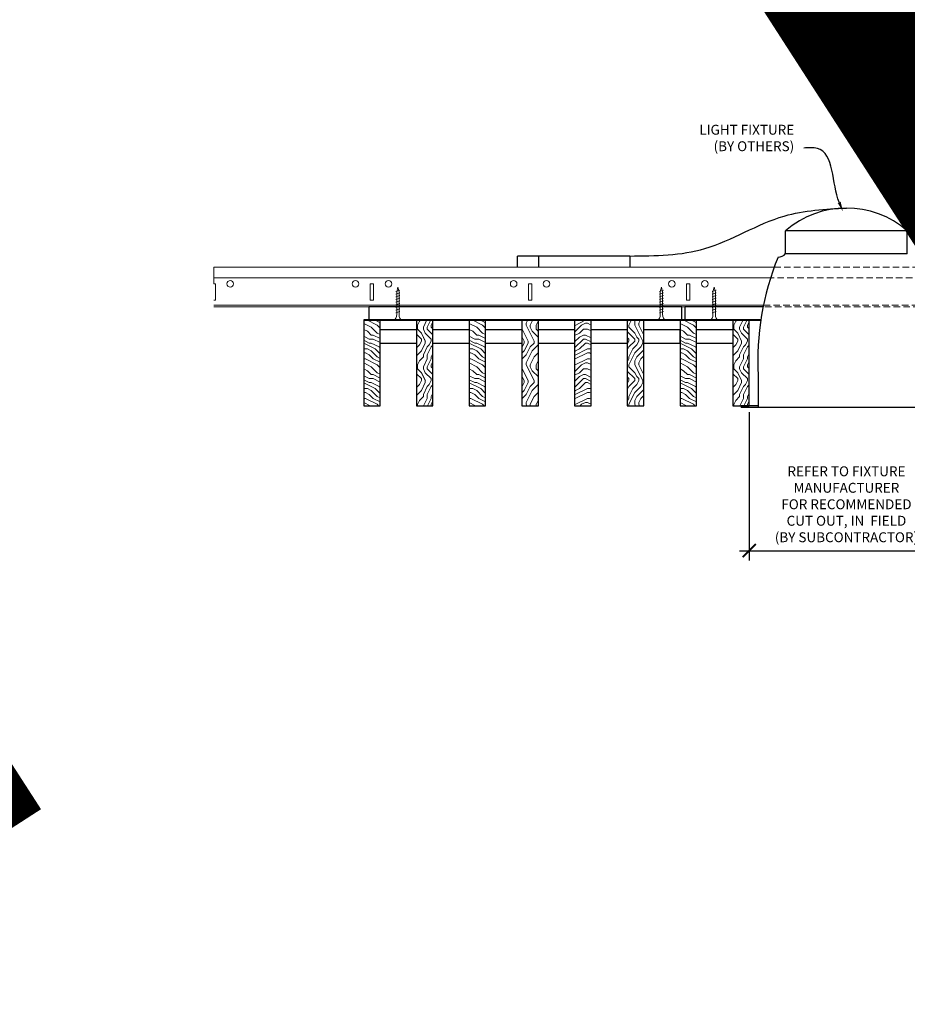
# Model space of a CAD drawing. Units: inches. Extents: x 0 to 3506, y 0 to 1152.
# Drawn here: x 1049 to 1082, y 695 to 733 of the extents above; entities that cross this region are included whole.
import ezdxf
from ezdxf import colors
from ezdxf.entities.mleader import LeaderData, LeaderLine
from ezdxf.enums import TextEntityAlignment as Align
from ezdxf.math import Vec2, Vec3

# ---------------------------------------------------------------- set-up
doc = ezdxf.new("R2010")
doc.units = ezdxf.units.IN
doc.header["$MEASUREMENT"] = 0
doc.header["$PDMODE"] = 3
doc.header["$PDSIZE"] = 0.15625
doc.linetypes.add('HIDDEN', pattern=[0.375, 0.25, -0.125])
doc.layers.get('0').update_dxf_attribs({"lineweight": 25})
for name, color, linetype, lineweight in [('E-LITE-CLNG', 7, 'Continuous', 25), ('Z-ANNO-DIMS', 1, 'Continuous', 25), ('Z-ANNO-NOTE', 7, 'Continuous', 35), ('Z-CLNG-SCRIM', 2, 'Continuous', 50), ('Z-CLNG-SUSP', 3, 'Continuous', 18), ('Z-CLNG-TEES', 3, 'Continuous', 18), ('Z-CLNG-WOOD', 5, 'Continuous', 25), ('Z-CLNG-WOOD-PATT', 2, 'Continuous', 15)]:
    doc.layers.add(name, color=color, linetype=linetype, lineweight=lineweight)
doc.layers.add('Z-ANNO-NPLT', color=252, linetype='Continuous', lineweight=35, plot=False)
doc.styles.add('1-4', font='arial.ttf', dxfattribs={"height": 0.375})
doc.styles.get("Standard").update_dxf_attribs({"font": 'arial.ttf', "height": 0.09375})
doc.dimstyles.new('1-4', dxfattribs={"dimscale": 4, "dimtxt": 0.09375, "dimasz": 0.125, "dimexe": 0.09375, "dimexo": 0.0625, "dimgap": 0.0625, "dimtad": 1, "dimtoh": 1, "dimdec": 5, "dimzin": 3, "dimdsep": 46, "dimlunit": 5, "dimtxsty": '1-4', "dimblk": 'ARCHTICK', "dimcen": 0, "dimdle": 0.09375, "dimclrd": 256, "dimclre": 256, "dimclrt": 256, "dimadec": 1, "dimazin": 0, "dimtfac": 1, "dimtdec": 5, "dimtofl": 0, "dimtmove": 0, "dimatfit": 3, "dimfxl": 0, "dimfrac": 2, "dimtolj": 1, "dimtzin": 0, "dimlwd": -1, "dimlwe": -1, "dimarcsym": 0})
pattern_1 = [(90, (988.873, 714.41), (-1.5, 1.5), [0.075, -1.425]), (90, (988.723, 713.36), (-1.5, 1.5), [0.15, -1.35]), (90, (988.648, 714.335), (-1.5, 1.5), [0.075, -1.425]), (90, (988.498, 713.435), (-1.5, 1.5), [0.075, -1.425]), (90, (988.423, 714.335), (-1.5, 1.5), [0.075, -1.425]), (90, (988.348, 713.51), (-1.5, 1.5), [0.075, -1.425]), (90, (988.273, 714.335), (-1.5, 1.5), [0.075, -1.425]), (90, (988.123, 713.51), (-1.5, 1.5), [0.075, -0.825, 0.075, -0.525]), (90, (987.973, 713.51), (-1.5, 1.5), [0.15, -0.75, 0.075, -0.525]), (90, (987.748, 713.435), (-1.5, 1.5), [0.075, -0.225, 0.075, -0.6, 0.075, -0.45]), (90, (987.598, 713.36), (-1.5, 1.5), [0.075, -0.3, 0.15, -0.975]), (90, (987.523, 714.335), (-1.5, 1.5), [0.075, -1.425]), (90, (987.448, 713.36), (-1.5, 1.5), [0.075, -0.375, 0.075, -0.975]), (135, (988.8731, 713.2099), (-1.5, -4e-16), [0.212132, -1.90919]), (135, (988.8731, 714.4849), (-1.5, -4e-16), [0.424264, -1.697056]), (135, (988.1231, 714.4849), (-1.5, -4e-16), [0.106065, -2.015255]), (135, (987.9731, 713.2099), (-1.5, -4e-16), [0.318198, -1.803122]), (135, (987.9731, 714.4849), (-1.5, -4e-16), [0.53033, -1.59099]), (135, (987.7481, 714.4849), (-1.5, -4e-16), [0.318198, -1.803122]), (45, (987.5981, 714.1849), (-2e-16, 1.5), [0.106065, -2.015255]), (45, (988.7981, 713.6599), (-2e-16, 1.5), [0.212132, -1.90919]), (45, (988.1981, 713.7349), (-2e-16, 1.5), [0.212132, -1.90919]), (45, (988.4981, 714.1849), (-2e-16, 1.5), [0.212132, -1.90919]), (45, (987.8981, 714.1099), (-2e-16, 1.5), [0.212132, -1.90919]), (45, (987.7481, 714.1849), (-2e-16, 1.5), [0.318198, -1.803122]), (45, (988.6481, 713.8099), (-2e-16, 1.5), [0.318198, -1.803122]), (45, (988.5731, 714.0349), (-2e-16, 1.5), [0.318198, -1.803122]), (45, (988.0481, 713.8099), (-2e-16, 1.5), [0.318198, -1.803122]), (45, (987.9731, 713.9599), (-2e-16, 1.5), [0.318198, -1.803122]), (116.56505, (988.57306, 713.28494), (-6e-10, 1.5), [0.167705, -3.186397]), (116.56505, (988.64806, 714.40994), (-6e-10, 1.5), [0.67082, -2.683282]), (116.56505, (988.42306, 714.40994), (-6e-10, 1.5), [0.67082, -2.683282]), (116.56505, (988.27306, 714.40994), (-6e-10, 1.5), [0.670821, -1.005, 0.335415, -1.342866]), (116.56505, (988.04806, 714.55994), (-6e-10, 1.5), [0.167705, -3.186397]), (116.56505, (987.52306, 713.20994), (-6e-10, 1.5), [0.167705, -3.186397]), (116.56505, (987.52306, 714.40994), (-6e-10, 1.5), [0.33541, -3.018692]), (63.43495, (988.87306, 714.03494), (6e-10, 1.5), [0.33541, -3.018692]), (63.43495, (988.49806, 713.50994), (6e-10, 1.5), [0.33541, -3.018692]), (63.43495, (988.72306, 713.50994), (6e-10, 1.5), [0.167705, -3.186392]), (63.43495, (988.34806, 713.58494), (6e-10, 1.5), [0.503115, -2.850987]), (63.43495, (988.34806, 713.88494), (6e-10, 1.5), [0.33541, -3.018692]), (63.43495, (988.27306, 714.03494), (6e-10, 1.5), [0.33541, -3.018692]), (63.43495, (988.12306, 713.58494), (6e-10, 1.5), [0.167705, -3.186392]), (63.43495, (987.97306, 713.65994), (6e-10, 1.5), [0.167705, -3.186392]), (63.43495, (987.67306, 714.25994), (6e-10, 1.5), [0.167705, -3.186392]), (63.43495, (988.19806, 714.18494), (6e-10, 1.5), [0.167705, -3.186392]), (63.43495, (987.74806, 713.50994), (6e-10, 1.5), [0.503115, -2.850987]), (63.43495, (987.59806, 713.43494), (6e-10, 1.5), [0.33541, -3.018692]), (63.43495, (988.04806, 714.25994), (6e-10, 1.5), [0.1677, -1.5093, 0.1677, -1.509402]), (63.43495, (987.74806, 713.80994), (6e-10, 1.5), [0.33541, -3.018692]), (63.43495, (987.59806, 713.88494), (6e-10, 1.5), [0.33541, -3.018692]), (63.43495, (987.44806, 713.43494), (6e-10, 1.5), [0.33541, -3.018692]), (63.43495, (987.44806, 713.88494), (6e-10, 1.5), [0.33541, -3.018692])]
pattern_2 = [(0, (990.073, 713.21), (1.5, 1.5), [0.075, -1.425]), (0, (989.023, 713.36), (1.5, 1.5), [0.15, -1.35]), (0, (989.998, 713.435), (1.5, 1.5), [0.075, -1.425]), (0, (989.098, 713.585), (1.5, 1.5), [0.075, -1.425]), (0, (989.998, 713.66), (1.5, 1.5), [0.075, -1.425]), (0, (989.173, 713.735), (1.5, 1.5), [0.075, -1.425]), (0, (989.998, 713.81), (1.5, 1.5), [0.075, -1.425]), (0, (989.173, 713.96), (1.5, 1.5), [0.075, -0.825, 0.075, -0.525]), (0, (989.173, 714.11), (1.5, 1.5), [0.15, -0.75, 0.075, -0.525]), (0, (989.098, 714.335), (1.5, 1.5), [0.075, -0.225, 0.075, -0.6, 0.075, -0.45]), (0, (989.023, 714.485), (1.5, 1.5), [0.075, -0.3, 0.15, -0.975]), (0, (989.998, 714.56), (1.5, 1.5), [0.075, -1.425]), (0, (989.023, 714.635), (1.5, 1.5), [0.075, -0.375, 0.075, -0.975]), (45, (988.8731, 713.2099), (2e-16, 1.5), [0.212132, -1.90919]), (45, (990.1481, 713.2099), (2e-16, 1.5), [0.424264, -1.697056]), (45, (990.1481, 713.9599), (2e-16, 1.5), [0.106065, -2.015255]), (45, (988.8731, 714.1099), (2e-16, 1.5), [0.318198, -1.803122]), (45, (990.1481, 714.1099), (2e-16, 1.5), [0.53033, -1.59099]), (45, (990.1481, 714.3349), (2e-16, 1.5), [0.318198, -1.803122]), (315, (989.8481, 714.4849), (1.5, -3e-16), [0.106065, -2.015255]), (315, (989.3231, 713.2849), (1.5, -3e-16), [0.212132, -1.90919]), (315, (989.3981, 713.8849), (1.5, -3e-16), [0.212132, -1.90919]), (315, (989.8481, 713.5849), (1.5, -3e-16), [0.212132, -1.90919]), (315, (989.7731, 714.1849), (1.5, -3e-16), [0.212132, -1.90919]), (315, (989.8481, 714.3349), (1.5, -3e-16), [0.318198, -1.803122]), (315, (989.4731, 713.4349), (1.5, -3e-16), [0.318198, -1.803122]), (315, (989.6981, 713.5099), (1.5, -3e-16), [0.318198, -1.803122]), (315, (989.4731, 714.0349), (1.5, -3e-16), [0.318198, -1.803122]), (315, (989.6231, 714.1099), (1.5, -3e-16), [0.318198, -1.803122]), (26.56505, (988.94806, 713.50994), (1.5, 6e-10), [0.167705, -3.186397]), (26.56505, (990.07306, 713.43494), (1.5, 6e-10), [0.67082, -2.683282]), (26.56505, (990.07306, 713.65994), (1.5, 6e-10), [0.67082, -2.683282]), (26.56505, (990.07306, 713.80994), (1.5, 6e-10), [0.670821, -1.005, 0.335415, -1.342866]), (26.56505, (990.22306, 714.03494), (1.5, 6e-10), [0.167705, -3.186397]), (26.56505, (988.87306, 714.55994), (1.5, 6e-10), [0.167705, -3.186397]), (26.56505, (990.07306, 714.55994), (1.5, 6e-10), [0.33541, -3.018692]), (333.43495, (989.69806, 713.20994), (1.5, -6e-10), [0.33541, -3.018692]), (333.43495, (989.17306, 713.58494), (1.5, -6e-10), [0.33541, -3.018692]), (333.43495, (989.17306, 713.35994), (1.5, -6e-10), [0.167705, -3.186392]), (333.43495, (989.24806, 713.73494), (1.5, -6e-10), [0.503115, -2.850987]), (333.43495, (989.54806, 713.73494), (1.5, -6e-10), [0.33541, -3.018692]), (333.43495, (989.69806, 713.80994), (1.5, -6e-10), [0.33541, -3.018692]), (333.43495, (989.24806, 713.95994), (1.5, -6e-10), [0.167705, -3.186392]), (333.43495, (989.32306, 714.10994), (1.5, -6e-10), [0.167705, -3.186392]), (333.43495, (989.92306, 714.40994), (1.5, -6e-10), [0.167705, -3.186392]), (333.43495, (989.84806, 713.88494), (1.5, -6e-10), [0.167705, -3.186392]), (333.43495, (989.17306, 714.33494), (1.5, -6e-10), [0.503115, -2.850987]), (333.43495, (989.09806, 714.48494), (1.5, -6e-10), [0.33541, -3.018692]), (333.43495, (989.92306, 714.03494), (1.5, -6e-10), [0.1677, -1.5093, 0.1677, -1.509402]), (333.43495, (989.47306, 714.33494), (1.5, -6e-10), [0.33541, -3.018692]), (333.43495, (989.54806, 714.48494), (1.5, -6e-10), [0.33541, -3.018692]), (333.43495, (989.09806, 714.63494), (1.5, -6e-10), [0.33541, -3.018692]), (333.43495, (989.54806, 714.63494), (1.5, -6e-10), [0.33541, -3.018692])]

# ---------------------------------------------------------------- blocks, each defined once
blk = doc.blocks.new('_ARCHTICK')
at = {"color": 0, "linetype": 'ByBlock', "const_width": 0.15}
blk.add_lwpolyline([(-0.5, -0.5), (0.5, 0.5)], dxfattribs=at)
blk = doc.blocks.new('*D7')
at = {"layer": 'Defpoints', "color": 0}
for p in [(1076.312, 717.958), (1083.688, 717.958), (1083.688, 712.463)]:
    blk.add_point(p, dxfattribs=at)
at = {"layer": 'Z-ANNO-DIMS'}
for p, q in [((1076.312, 717.708), (1076.312, 712.088)), ((1083.688, 717.708), (1083.688, 712.088)), ((1075.938, 712.463), (1084.062, 712.463))]:
    blk.add_line(p, q, dxfattribs=at)
at = {"layer": 'Z-ANNO-DIMS', "xscale": 0.5, "yscale": 0.5, "zscale": 0.5, "rotation": 180}
blk.add_blockref('_ARCHTICK', (1076.312, 712.463), dxfattribs=at)
at = {"layer": 'Z-ANNO-DIMS', "xscale": 0.5, "yscale": 0.5, "zscale": 0.5}
blk.add_blockref('_ARCHTICK', (1083.688, 712.463), dxfattribs=at)
at = {"layer": 'Z-ANNO-DIMS', "insert": (1080, 714.222), "char_height": 0.375, "attachment_point": 5, "style": '1-4'}
blk.add_mtext('\\A1;REFER TO FIXTURE\\PMANUFACTURER\\PFOR RECOMMENDED \\PCUT OUT, IN  FIELD \\P(BY SUBCONTRACTOR)', dxfattribs=at)

msp = doc.modelspace()

# ---------------------------------------------------------------- hatches: boundary and pattern name
at = {"layer": 'Z-CLNG-WOOD-PATT'}
h = msp.add_hatch(dxfattribs=at)
h.set_pattern_fill('ENDGRAIN', color=256, scale=1.5, style=0)
h.set_pattern_definition([(0, (986.073, 713.21), (1.5, 1.5), [0.075, -1.425]), (0, (985.023, 713.36), (1.5, 1.5), [0.15, -1.35]), (0, (985.998, 713.435), (1.5, 1.5), [0.075, -1.425]), (0, (985.098, 713.585), (1.5, 1.5), [0.075, -1.425]), (0, (985.998, 713.66), (1.5, 1.5), [0.075, -1.425]), (0, (985.173, 713.735), (1.5, 1.5), [0.075, -1.425]), (0, (985.998, 713.81), (1.5, 1.5), [0.075, -1.425]), (0, (985.173, 713.96), (1.5, 1.5), [0.075, -0.825, 0.075, -0.525]), (0, (985.173, 714.11), (1.5, 1.5), [0.15, -0.75, 0.075, -0.525]), (0, (985.098, 714.335), (1.5, 1.5), [0.075, -0.225, 0.075, -0.6, 0.075, -0.45]), (0, (985.023, 714.485), (1.5, 1.5), [0.075, -0.3, 0.15, -0.975]), (0, (985.998, 714.56), (1.5, 1.5), [0.075, -1.425]), (0, (985.023, 714.635), (1.5, 1.5), [0.075, -0.375, 0.075, -0.975]), (45, (984.8731, 713.2099), (2e-16, 1.5), [0.212132, -1.90919]), (45, (986.1481, 713.2099), (2e-16, 1.5), [0.424264, -1.697056]), (45, (986.1481, 713.9599), (2e-16, 1.5), [0.106065, -2.015255]), (45, (984.8731, 714.1099), (2e-16, 1.5), [0.318198, -1.803122]), (45, (986.1481, 714.1099), (2e-16, 1.5), [0.53033, -1.59099]), (45, (986.1481, 714.3349), (2e-16, 1.5), [0.318198, -1.803122]), (315, (985.8481, 714.4849), (1.5, -3e-16), [0.106065, -2.015255]), (315, (985.3231, 713.2849), (1.5, -3e-16), [0.212132, -1.90919]), (315, (985.3981, 713.8849), (1.5, -3e-16), [0.212132, -1.90919]), (315, (985.8481, 713.5849), (1.5, -3e-16), [0.212132, -1.90919]), (315, (985.7731, 714.1849), (1.5, -3e-16), [0.212132, -1.90919]), (315, (985.8481, 714.3349), (1.5, -3e-16), [0.318198, -1.803122]), (315, (985.4731, 713.4349), (1.5, -3e-16), [0.318198, -1.803122]), (315, (985.6981, 713.5099), (1.5, -3e-16), [0.318198, -1.803122]), (315, (985.4731, 714.0349), (1.5, -3e-16), [0.318198, -1.803122]), (315, (985.6231, 714.1099), (1.5, -3e-16), [0.318198, -1.803122]), (26.5651, (984.94806, 713.50994), (1.5, 6e-10), [0.167705, -3.186397]), (26.5651, (986.07306, 713.43494), (1.5, 6e-10), [0.67082, -2.683282]), (26.5651, (986.07306, 713.65994), (1.5, 6e-10), [0.67082, -2.683282]), (26.5651, (986.07306, 713.80994), (1.5, 6e-10), [0.670821, -1.005, 0.335415, -1.342866]), (26.5651, (986.22306, 714.03494), (1.5, 6e-10), [0.167705, -3.186397]), (26.5651, (984.87306, 714.55994), (1.5, 6e-10), [0.167705, -3.186397]), (26.5651, (986.07306, 714.55994), (1.5, 6e-10), [0.33541, -3.018692]), (333.4349, (985.69806, 713.20994), (1.5, -6e-10), [0.33541, -3.018692]), (333.4349, (985.17306, 713.58494), (1.5, -6e-10), [0.33541, -3.018692]), (333.4349, (985.17306, 713.35994), (1.5, -6e-10), [0.167705, -3.186392]), (333.4349, (985.24806, 713.73494), (1.5, -6e-10), [0.503115, -2.850987]), (333.4349, (985.54806, 713.73494), (1.5, -6e-10), [0.33541, -3.018692]), (333.4349, (985.69806, 713.80994), (1.5, -6e-10), [0.33541, -3.018692]), (333.4349, (985.24806, 713.95994), (1.5, -6e-10), [0.167705, -3.186392]), (333.4349, (985.32306, 714.10994), (1.5, -6e-10), [0.167705, -3.186392]), (333.4349, (985.92306, 714.40994), (1.5, -6e-10), [0.167705, -3.186392]), (333.4349, (985.84806, 713.88494), (1.5, -6e-10), [0.167705, -3.186392]), (333.4349, (985.17306, 714.33494), (1.5, -6e-10), [0.503115, -2.850987]), (333.4349, (985.09806, 714.48494), (1.5, -6e-10), [0.33541, -3.018692]), (333.4349, (985.92306, 714.03494), (1.5, -6e-10), [0.1677, -1.5093, 0.1677, -1.509402]), (333.4349, (985.47306, 714.33494), (1.5, -6e-10), [0.33541, -3.018692]), (333.4349, (985.54806, 714.48494), (1.5, -6e-10), [0.33541, -3.018692]), (333.4349, (985.09806, 714.63494), (1.5, -6e-10), [0.33541, -3.018692]), (333.4349, (985.54806, 714.63494), (1.5, -6e-10), [0.33541, -3.018692])])
h.paths.add_polyline_path([(1061.6875, 717.958343), (1062.3125, 717.958343), (1062.3125, 721.208343), (1061.6875, 721.208343)])
h = msp.add_hatch(dxfattribs=at)
h.set_pattern_fill('ENDGRAIN', color=256, scale=1.5, angle=90, style=0)
h.set_pattern_definition(pattern_1)
h.paths.add_polyline_path([(1064.3125, 721.208343), (1063.6875, 721.208343), (1063.6875, 717.958343), (1064.3125, 717.958343)])
h = msp.add_hatch(dxfattribs=at)
h.set_pattern_fill('ENDGRAIN', color=256, scale=1.5, style=0)
h.set_pattern_definition(pattern_2)
h.paths.add_polyline_path([(1065.6875, 717.958343), (1066.3125, 717.958343), (1066.3125, 721.208343), (1065.6875, 721.208343)])
h = msp.add_hatch(dxfattribs=at)
h.set_pattern_fill('ENDGRAIN', color=256, scale=1.5, angle=90, style=0)
h.set_pattern_definition(pattern_1)
h.paths.add_polyline_path([(1068.3125, 721.208343), (1067.6875, 721.208343), (1067.6875, 717.958343), (1068.3125, 717.958343)])
h = msp.add_hatch(dxfattribs=at)
h.set_pattern_fill('ENDGRAIN', color=256, scale=1.5, style=0)
h.set_pattern_definition(pattern_2)
h.paths.add_polyline_path([(1069.6875, 717.958343), (1070.3125, 717.958343), (1070.3125, 721.208343), (1069.6875, 721.208343)])
h = msp.add_hatch(dxfattribs=at)
h.set_pattern_fill('ENDGRAIN', color=256, scale=1.5, angle=90, style=0)
h.set_pattern_definition(pattern_1)
h.paths.add_polyline_path([(1072.3125, 721.208343), (1071.6875, 721.208343), (1071.6875, 717.958343), (1072.3125, 717.958343)])
h = msp.add_hatch(dxfattribs=at)
h.set_pattern_fill('ENDGRAIN', color=256, scale=1.5, style=0)
h.set_pattern_definition([(0, (998.073, 713.21), (1.5, 1.5), [0.075, -1.425]), (0, (997.023, 713.36), (1.5, 1.5), [0.15, -1.35]), (0, (997.998, 713.435), (1.5, 1.5), [0.075, -1.425]), (0, (997.098, 713.585), (1.5, 1.5), [0.075, -1.425]), (0, (997.998, 713.66), (1.5, 1.5), [0.075, -1.425]), (0, (997.173, 713.735), (1.5, 1.5), [0.075, -1.425]), (0, (997.998, 713.81), (1.5, 1.5), [0.075, -1.425]), (0, (997.173, 713.96), (1.5, 1.5), [0.075, -0.825, 0.075, -0.525]), (0, (997.173, 714.11), (1.5, 1.5), [0.15, -0.75, 0.075, -0.525]), (0, (997.098, 714.335), (1.5, 1.5), [0.075, -0.225, 0.075, -0.6, 0.075, -0.45]), (0, (997.023, 714.485), (1.5, 1.5), [0.075, -0.3, 0.15, -0.975]), (0, (997.998, 714.56), (1.5, 1.5), [0.075, -1.425]), (0, (997.023, 714.635), (1.5, 1.5), [0.075, -0.375, 0.075, -0.975]), (45, (996.8731, 713.2099), (2e-16, 1.5), [0.212132, -1.90919]), (45, (998.1481, 713.2099), (2e-16, 1.5), [0.424264, -1.697056]), (45, (998.1481, 713.9599), (2e-16, 1.5), [0.106065, -2.015255]), (45, (996.8731, 714.1099), (2e-16, 1.5), [0.318198, -1.803122]), (45, (998.1481, 714.1099), (2e-16, 1.5), [0.53033, -1.59099]), (45, (998.1481, 714.3349), (2e-16, 1.5), [0.318198, -1.803122]), (315, (997.8481, 714.4849), (1.5, -3e-16), [0.106065, -2.015255]), (315, (997.3231, 713.2849), (1.5, -3e-16), [0.212132, -1.90919]), (315, (997.3981, 713.8849), (1.5, -3e-16), [0.212132, -1.90919]), (315, (997.8481, 713.5849), (1.5, -3e-16), [0.212132, -1.90919]), (315, (997.7731, 714.1849), (1.5, -3e-16), [0.212132, -1.90919]), (315, (997.8481, 714.3349), (1.5, -3e-16), [0.318198, -1.803122]), (315, (997.4731, 713.4349), (1.5, -3e-16), [0.318198, -1.803122]), (315, (997.6981, 713.5099), (1.5, -3e-16), [0.318198, -1.803122]), (315, (997.4731, 714.0349), (1.5, -3e-16), [0.318198, -1.803122]), (315, (997.6231, 714.1099), (1.5, -3e-16), [0.318198, -1.803122]), (26.5651, (996.94806, 713.50994), (1.5, 6e-10), [0.167705, -3.186397]), (26.5651, (998.07306, 713.43494), (1.5, 6e-10), [0.67082, -2.683282]), (26.5651, (998.07306, 713.65994), (1.5, 6e-10), [0.67082, -2.683282]), (26.5651, (998.07306, 713.80994), (1.5, 6e-10), [0.670821, -1.005, 0.335415, -1.342866]), (26.5651, (998.22306, 714.03494), (1.5, 6e-10), [0.167705, -3.186397]), (26.5651, (996.87306, 714.55994), (1.5, 6e-10), [0.167705, -3.186397]), (26.5651, (998.07306, 714.55994), (1.5, 6e-10), [0.33541, -3.018692]), (333.4349, (997.69806, 713.20994), (1.5, -6e-10), [0.33541, -3.018692]), (333.4349, (997.17306, 713.58494), (1.5, -6e-10), [0.33541, -3.018692]), (333.4349, (997.17306, 713.35994), (1.5, -6e-10), [0.167705, -3.186392]), (333.4349, (997.24806, 713.73494), (1.5, -6e-10), [0.503115, -2.850987]), (333.4349, (997.54806, 713.73494), (1.5, -6e-10), [0.33541, -3.018692]), (333.4349, (997.69806, 713.80994), (1.5, -6e-10), [0.33541, -3.018692]), (333.4349, (997.24806, 713.95994), (1.5, -6e-10), [0.167705, -3.186392]), (333.4349, (997.32306, 714.10994), (1.5, -6e-10), [0.167705, -3.186392]), (333.4349, (997.92306, 714.40994), (1.5, -6e-10), [0.167705, -3.186392]), (333.4349, (997.84806, 713.88494), (1.5, -6e-10), [0.167705, -3.186392]), (333.4349, (997.17306, 714.33494), (1.5, -6e-10), [0.503115, -2.850987]), (333.4349, (997.09806, 714.48494), (1.5, -6e-10), [0.33541, -3.018692]), (333.4349, (997.92306, 714.03494), (1.5, -6e-10), [0.1677, -1.5093, 0.1677, -1.509402]), (333.4349, (997.47306, 714.33494), (1.5, -6e-10), [0.33541, -3.018692]), (333.4349, (997.54806, 714.48494), (1.5, -6e-10), [0.33541, -3.018692]), (333.4349, (997.09806, 714.63494), (1.5, -6e-10), [0.33541, -3.018692]), (333.4349, (997.54806, 714.63494), (1.5, -6e-10), [0.33541, -3.018692])])
h.paths.add_polyline_path([(1073.6875, 717.958343), (1074.3125, 717.958343), (1074.3125, 721.208343), (1073.6875, 721.208343)])
h = msp.add_hatch(dxfattribs=at)
h.set_pattern_fill('ENDGRAIN', color=256, scale=1.5, angle=90, style=0)
h.set_pattern_definition([(90, (1000.873, 714.41), (-1.5, 1.5), [0.075, -1.425]), (90, (1000.723, 713.36), (-1.5, 1.5), [0.15, -1.35]), (90, (1000.648, 714.335), (-1.5, 1.5), [0.075, -1.425]), (90, (1000.498, 713.435), (-1.5, 1.5), [0.075, -1.425]), (90, (1000.423, 714.335), (-1.5, 1.5), [0.075, -1.425]), (90, (1000.348, 713.51), (-1.5, 1.5), [0.075, -1.425]), (90, (1000.273, 714.335), (-1.5, 1.5), [0.075, -1.425]), (90, (1000.123, 713.51), (-1.5, 1.5), [0.075, -0.825, 0.075, -0.525]), (90, (999.973, 713.51), (-1.5, 1.5), [0.15, -0.75, 0.075, -0.525]), (90, (999.748, 713.435), (-1.5, 1.5), [0.075, -0.225, 0.075, -0.6, 0.075, -0.45]), (90, (999.598, 713.36), (-1.5, 1.5), [0.075, -0.3, 0.15, -0.975]), (90, (999.523, 714.335), (-1.5, 1.5), [0.075, -1.425]), (90, (999.448, 713.36), (-1.5, 1.5), [0.075, -0.375, 0.075, -0.975]), (135, (1000.8731, 713.2099), (-1.5, -4e-16), [0.212132, -1.90919]), (135, (1000.8731, 714.4849), (-1.5, -4e-16), [0.424264, -1.697056]), (135, (1000.1231, 714.4849), (-1.5, -4e-16), [0.106065, -2.015255]), (135, (999.9731, 713.2099), (-1.5, -4e-16), [0.318198, -1.803122]), (135, (999.9731, 714.4849), (-1.5, -4e-16), [0.53033, -1.59099]), (135, (999.7481, 714.4849), (-1.5, -4e-16), [0.318198, -1.803122]), (45, (999.5981, 714.1849), (-2e-16, 1.5), [0.106065, -2.015255]), (45, (1000.7981, 713.6599), (-2e-16, 1.5), [0.212132, -1.90919]), (45, (1000.1981, 713.7349), (-2e-16, 1.5), [0.212132, -1.90919]), (45, (1000.4981, 714.1849), (-2e-16, 1.5), [0.212132, -1.90919]), (45, (999.8981, 714.1099), (-2e-16, 1.5), [0.212132, -1.90919]), (45, (999.7481, 714.1849), (-2e-16, 1.5), [0.318198, -1.803122]), (45, (1000.6481, 713.8099), (-2e-16, 1.5), [0.318198, -1.803122]), (45, (1000.5731, 714.0349), (-2e-16, 1.5), [0.318198, -1.803122]), (45, (1000.0481, 713.8099), (-2e-16, 1.5), [0.318198, -1.803122]), (45, (999.9731, 713.9599), (-2e-16, 1.5), [0.318198, -1.803122]), (116.5651, (1000.57306, 713.28494), (-6e-10, 1.5), [0.167705, -3.186397]), (116.5651, (1000.64806, 714.40994), (-6e-10, 1.5), [0.67082, -2.683282]), (116.5651, (1000.42306, 714.40994), (-6e-10, 1.5), [0.67082, -2.683282]), (116.5651, (1000.27306, 714.40994), (-6e-10, 1.5), [0.670821, -1.005, 0.335415, -1.342866]), (116.5651, (1000.04806, 714.55994), (-6e-10, 1.5), [0.167705, -3.186397]), (116.5651, (999.52306, 713.20994), (-6e-10, 1.5), [0.167705, -3.186397]), (116.5651, (999.52306, 714.40994), (-6e-10, 1.5), [0.33541, -3.018692]), (63.4349, (1000.87306, 714.03494), (6e-10, 1.5), [0.33541, -3.018692]), (63.4349, (1000.49806, 713.50994), (6e-10, 1.5), [0.33541, -3.018692]), (63.4349, (1000.72306, 713.50994), (6e-10, 1.5), [0.167705, -3.186392]), (63.4349, (1000.34806, 713.58494), (6e-10, 1.5), [0.503115, -2.850987]), (63.4349, (1000.34806, 713.88494), (6e-10, 1.5), [0.33541, -3.018692]), (63.4349, (1000.27306, 714.03494), (6e-10, 1.5), [0.33541, -3.018692]), (63.4349, (1000.12306, 713.58494), (6e-10, 1.5), [0.167705, -3.186392]), (63.4349, (999.97306, 713.65994), (6e-10, 1.5), [0.167705, -3.186392]), (63.4349, (999.67306, 714.25994), (6e-10, 1.5), [0.167705, -3.186392]), (63.4349, (1000.19806, 714.18494), (6e-10, 1.5), [0.167705, -3.186392]), (63.4349, (999.74806, 713.50994), (6e-10, 1.5), [0.503115, -2.850987]), (63.4349, (999.59806, 713.43494), (6e-10, 1.5), [0.33541, -3.018692]), (63.4349, (1000.04806, 714.25994), (6e-10, 1.5), [0.1677, -1.5093, 0.1677, -1.509402]), (63.4349, (999.74806, 713.80994), (6e-10, 1.5), [0.33541, -3.018692]), (63.4349, (999.59806, 713.88494), (6e-10, 1.5), [0.33541, -3.018692]), (63.4349, (999.44806, 713.43494), (6e-10, 1.5), [0.33541, -3.018692]), (63.4349, (999.44806, 713.88494), (6e-10, 1.5), [0.33541, -3.018692])])
h.paths.add_polyline_path([(1076.3125, 721.208343), (1075.6875, 721.208343), (1075.6875, 717.958343), (1076.3125, 717.958343)])

# ---------------------------------------------------------------- linework, layer by layer
at = {"layer": 'E-LITE-CLNG'}
for p, q in [((1082.309434, 724.588268), (1077.690566, 724.588268)), ((1077.690566, 723.72223), (1077.690566, 724.588268)), ((1082.309434, 723.72223), (1082.309434, 724.588268)), ((1071.781991, 723.633108), (1067.51462, 723.633108)), ((1067.51462, 723.208343), (1067.51462, 723.633108)), ((1068.317839, 723.633108), (1068.317839, 723.208343)), ((1071.781991, 723.633108), (1071.781991, 723.208343)), ((1082.309434, 723.72223), (1077.690566, 723.72223)), ((1076.649528, 719.103361), (1076.649528, 717.886173)), ((1076.649528, 717.958343), (1076, 717.958343)), ((1076, 717.958343), (1076, 717.886173)), ((1084, 717.886173), (1076, 717.886173))]:
    msp.add_line(p, q, dxfattribs=at)
for centre, radius, start, end in [((1080, 721.942041), 3.512265, 48.8879096, 131.1120904), ((1087.227672, 719.637304), 10.59161, 158.05173, 182.8896129), ((1077.427106, 723.928661), 0.33376, 266.0150608, 322.0338193)]:
    msp.add_arc(centre, radius, start, end, dxfattribs=at)
msp.add_spline([(1071.781991, 723.633108), (1074.631597, 723.916579), (1077.643523, 725.150218), (1080, 725.454306)], degree=3, dxfattribs=at)
at = {"layer": 'Z-CLNG-SCRIM', "lineweight": 40}
msp.add_line((1061.6875, 721.208343), (1076.753224, 721.208343), dxfattribs=at)
at = {"layer": 'Z-CLNG-SUSP'}
for p, q in [((1063.05727, 722.333343), (1062.90727, 722.283343)), ((1073.05727, 722.333343), (1072.90727, 722.283343)), ((1075.05727, 722.333343), (1074.90727, 722.283343)), ((1063.05727, 722.233343), (1062.90727, 722.183343)), ((1063.05727, 722.133343), (1062.90727, 722.083343)), ((1063.05727, 722.033343), (1062.90727, 721.983343)), ((1073.05727, 722.233343), (1072.90727, 722.183343)), ((1073.05727, 722.133343), (1072.90727, 722.083343)), ((1073.05727, 722.033343), (1072.90727, 721.983343)), ((1075.05727, 722.233343), (1074.90727, 722.183343)), ((1075.05727, 722.133343), (1074.90727, 722.083343)), ((1075.05727, 722.033343), (1074.90727, 721.983343)), ((1063.05727, 721.933343), (1062.90727, 721.883343)), ((1063.05727, 721.833343), (1062.90727, 721.783343)), ((1063.05727, 721.733343), (1062.90727, 721.683343)), ((1063.05727, 721.633343), (1062.90727, 721.583343)), ((1073.05727, 721.933343), (1072.90727, 721.883343)), ((1073.05727, 721.833343), (1072.90727, 721.783343)), ((1073.05727, 721.733343), (1072.90727, 721.683343)), ((1073.05727, 721.633343), (1072.90727, 721.583343)), ((1075.05727, 721.933343), (1074.90727, 721.883343)), ((1075.05727, 721.833343), (1074.90727, 721.783343)), ((1075.05727, 721.733343), (1074.90727, 721.683343)), ((1075.05727, 721.633343), (1074.90727, 721.583343)), ((1063.05727, 721.533343), (1062.90727, 721.483343)), ((1073.05727, 721.533343), (1072.90727, 721.483343)), ((1075.05727, 721.533343), (1074.90727, 721.483343))]:
    msp.add_line(p, q, dxfattribs=at)
for points in [[(1062.93727, 721.408343), (1062.93727, 722.270843), (1062.98227, 722.458343), (1063.02727, 722.270843), (1063.02727, 721.408343)], [(1072.93727, 721.408343), (1072.93727, 722.270843), (1072.98227, 722.458343), (1073.02727, 722.270843), (1073.02727, 721.408343)], [(1074.93727, 721.408343), (1074.93727, 722.270843), (1074.98227, 722.458343), (1075.02727, 722.270843), (1075.02727, 721.408343)], [(1063.14477, 721.218343), (1063.14477, 721.208343), (1062.81977, 721.208343), (1062.81977, 721.218343)], [(1073.14477, 721.218343), (1073.14477, 721.208343), (1072.81977, 721.208343), (1072.81977, 721.218343)], [(1075.14477, 721.218343), (1075.14477, 721.208343), (1074.81977, 721.208343), (1074.81977, 721.218343)]]:
    msp.add_lwpolyline(points, dxfattribs=at)
at = {"layer": 'Z-CLNG-SUSP', "extrusion": (0, 0, -1)}
for centre in [(1062.81977, 721.408343), (1072.81977, 721.408343), (1074.81977, 721.408343)]:
    msp.add_ellipse(centre, major_axis=(0, -0.19), ratio=0.618421053, start_param=4.71238898, end_param=6.283185307, dxfattribs=at)
at = {"layer": 'Z-CLNG-SUSP'}
for centre in [(1063.14477, 721.408343), (1073.14477, 721.408343), (1075.14477, 721.408343)]:
    msp.add_ellipse(centre, major_axis=(0, -0.19), ratio=0.618421053, start_param=4.71238898, end_param=6.283185307, dxfattribs=at)
at = {"layer": 'Z-CLNG-TEES'}
for p, q in [((1056, 722.583343), (1056, 723.208343)), ((1056, 723.208343), (1077.256218, 723.208343)), ((1056, 722.802093), (1077.119936, 722.802093)), ((1056, 721.770843), (1076.853173, 721.770843)), ((1056, 721.708343), (1076.840516, 721.708343))]:
    msp.add_line(p, q, dxfattribs=at)
at = {"layer": 'Z-CLNG-TEES', "linetype": 'HIDDEN', "lineweight": 13}
for p, q in [((1077.256218, 723.208343), (1082.743782, 723.208343)), ((1082.880064, 722.802093), (1077.119936, 722.802093)), ((1083.159484, 721.708343), (1076.840516, 721.708343)), ((1076.853173, 721.770843), (1083.146827, 721.770843))]:
    msp.add_line(p, q, dxfattribs=at)
at = {"layer": 'Z-CLNG-TEES'}
msp.add_lwpolyline([(1056, 721.958343), (1056.0625, 721.958343), (1056.0625, 722.583343), (1056, 722.583343)], dxfattribs=at)
for points in [[(1061.9375, 721.958343), (1062.0625, 721.958343), (1062.0625, 722.583343), (1061.9375, 722.583343)], [(1067.9375, 721.958343), (1068.0625, 721.958343), (1068.0625, 722.583343), (1067.9375, 722.583343)], [(1073.9375, 721.958343), (1074.0625, 721.958343), (1074.0625, 722.583343), (1073.9375, 722.583343)]]:
    msp.add_lwpolyline(points, close=True, dxfattribs=at)
for centre in [(1056.625, 722.583343), (1061.375, 722.583343), (1062.625, 722.583343), (1067.375, 722.583343), (1068.625, 722.583343), (1073.375, 722.583343), (1074.625, 722.583343)]:
    msp.add_circle(centre, 0.125, dxfattribs=at)
at = {"layer": 'Z-CLNG-WOOD'}
for points in [[(1061.875, 721.208343), (1073.75, 721.208343), (1073.75, 721.708343), (1061.875, 721.708343)], [(1061.6875, 717.958343), (1062.3125, 717.958343), (1062.3125, 721.208343), (1061.6875, 721.208343)], [(1063.6875, 717.958343), (1064.3125, 717.958343), (1064.3125, 721.208343), (1063.6875, 721.208343)], [(1065.6875, 717.958343), (1066.3125, 717.958343), (1066.3125, 721.208343), (1065.6875, 721.208343)], [(1067.6875, 717.958343), (1068.3125, 717.958343), (1068.3125, 721.208343), (1067.6875, 721.208343)], [(1069.6875, 717.958343), (1070.3125, 717.958343), (1070.3125, 721.208343), (1069.6875, 721.208343)], [(1071.6875, 717.958343), (1072.3125, 717.958343), (1072.3125, 721.208343), (1071.6875, 721.208343)], [(1073.6875, 717.958343), (1074.3125, 717.958343), (1074.3125, 721.208343), (1073.6875, 721.208343)], [(1075.6875, 717.958343), (1076.3125, 717.958343), (1076.3125, 721.208343), (1075.6875, 721.208343)]]:
    msp.add_lwpolyline(points, close=True, dxfattribs=at)
for points in [[(1076.840516, 721.708343), (1073.875, 721.708343), (1073.875, 721.208343), (1076.753224, 721.208343)], [(1063.6875, 720.833343), (1062.3125, 720.833343)], [(1065.6875, 720.833343), (1064.3125, 720.833343)], [(1067.6875, 720.833343), (1066.3125, 720.833343)], [(1069.6875, 720.833343), (1068.3125, 720.833343)], [(1071.6875, 720.833343), (1070.3125, 720.833343)], [(1072.3125, 720.333343), (1073.6875, 720.333343), (1073.6875, 720.833343), (1072.3125, 720.833343)], [(1075.6875, 720.833343), (1074.3125, 720.833343)], [(1062.3125, 720.333343), (1063.6875, 720.333343)], [(1064.3125, 720.333343), (1065.6875, 720.333343)], [(1066.3125, 720.333343), (1067.6875, 720.333343)], [(1068.3125, 720.333343), (1069.6875, 720.333343)], [(1070.3125, 720.333343), (1071.6875, 720.333343)], [(1074.3125, 720.333343), (1075.6875, 720.333343)]]:
    msp.add_lwpolyline(points, dxfattribs=at)

# ---------------------------------------------------------------- texts
at = {"layer": 'Z-ANNO-NPLT'}
msp.add_text('5/8" THICK MEMBERS', height=132, rotation=32.8258798, dxfattribs=at).set_placement((11.245932, 115.857532), align=Align.TOP_LEFT)

# ---------------------------------------------------------------- dimensions: what is measured, and where the dimension line sits
at = {"layer": 'Z-ANNO-DIMS'}
dim = msp.add_linear_dim(base=(1083.6875, 712.463313), p1=(1076.3125, 717.958343), p2=(1083.6875, 717.958343), text='REFER TO FIXTURE\\PMANUFACTURER\\PFOR RECOMMENDED \\PCUT OUT, IN  FIELD \\P(BY SUBCONTRACTOR)', dimstyle='1-4', override={"dimlunit": 4, "dimpost": ''}, dxfattribs=at)
dim.commit()
dim.dimension.update_dxf_attribs({"geometry": '*D7', "text_midpoint": (1080, 714.222437)})

# ---------------------------------------------------------------- leaders
at = {"layer": 'Z-ANNO-NOTE'}
ml = msp.add_multileader_mtext('Standard', dxfattribs=at)
ml.set_content('LIGHT FIXTURE\\P(BY OTHERS)', color=256, style='1-4')
ml.set_leader_properties()
ml.build(insert=Vec2(0, 0))
ml.multileader.update_dxf_attribs({"leader_type": 2, "text_right_attachment_type": 3, "dogleg_length": 0.36, "arrow_head_size": 0.375, "scale": 4})
ctx = ml.context
ctx.base_point, ctx.scale, ctx.char_height, ctx.arrow_head_size, ctx.landing_gap_size, ctx.plane_origin = Vec3(1073.794783, 728.366277), 4, 0.375, 0.375, 0.36, Vec3(1079.864872, 724.855797)
ctx.right_attachment, ctx.text_align_type = 3, 2
notes = []
notes.append((ctx, [(0, (1, 1, 0), (1079.81759, 727.728231), (-1, 0), 1.44, [(0, [(1079.864872, 725.323111), (1078.896088, 727.711687)], 0, [])])]))
ctx.mtext.insert, ctx.mtext.alignment, ctx.mtext.flow_direction = Vec3(1078.01759, 728.608901), 3, 5
for ctx, leaders in notes:
    for number, flags, end, landing, length, lines in leaders:
        leader = LeaderData()
        leader.index, (leader.has_last_leader_line, leader.has_dogleg_vector, leader.attachment_direction) = number, flags
        leader.last_leader_point, leader.dogleg_vector, leader.dogleg_length = Vec3(end), Vec3(landing), length
        for number, points, colour, breaks in lines:
            line = LeaderLine()
            line.index, line.vertices, line.color, line.breaks = number, Vec3.list(points), colors.encode_raw_color(colour), breaks
            leader.lines.append(line)
        ctx.leaders.append(leader)

doc.saveas('drawing.dxf')
